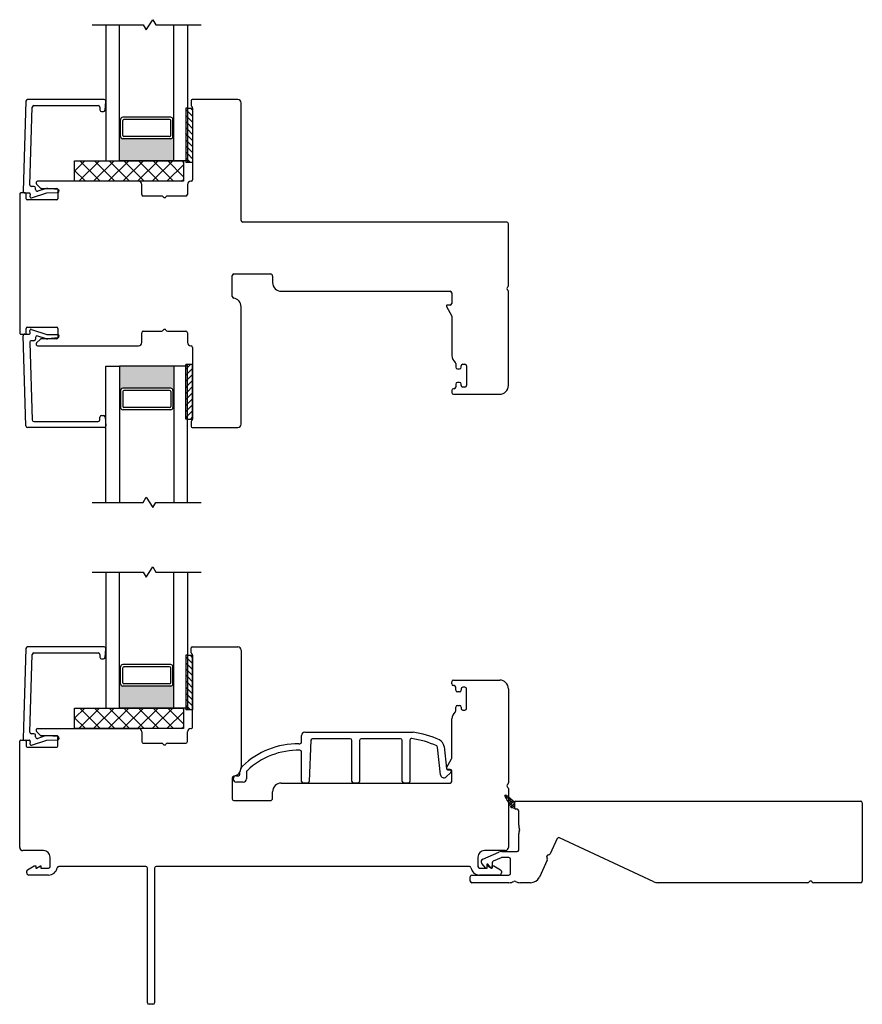
# Model space of a CAD drawing. Units: inches. Extents: x 428 to 580, y 39 to 109.
# Drawn here: x 554 to 561, y 39 to 48 of the extents above; entities that cross this region are included whole.
import ezdxf

# ---------------------------------------------------------------- set-up
doc = ezdxf.new("R2010")
doc.units = ezdxf.units.IN
doc.header["$MEASUREMENT"] = 0

msp = doc.modelspace()

# ---------------------------------------------------------------- hatches: boundary and pattern name
h = msp.add_hatch(color=1)
h.dxf.hatch_style = 1
h.paths.add_polyline_path([(554.4854, 46.8536), (554.4952, 46.8536, 0.414214), (554.5149, 46.8339), (554.9558, 46.8339, 0.414214), (554.9755, 46.8536), (554.9854, 46.8536), (554.9854, 46.631), (554.4854, 46.631)])
h = msp.add_hatch(color=1)
h.dxf.hatch_style = 1
h.paths.add_polyline_path([(554.4854, 44.5235), (554.4952, 44.5235, -0.414214), (554.5149, 44.5431), (554.9558, 44.5431, -0.414214), (554.9755, 44.5235), (554.9854, 44.5235), (554.9854, 44.746), (554.4854, 44.746)])
h = msp.add_hatch(color=1)
h.dxf.hatch_style = 1
h.paths.add_polyline_path([(554.4854, 41.8289), (554.4952, 41.8289, 0.414214), (554.5149, 41.8093), (554.9558, 41.8093, 0.414214), (554.9755, 41.8289), (554.9854, 41.8289), (554.9854, 41.6064), (554.4854, 41.6064)])

# ---------------------------------------------------------------- linework, layer by layer
for p, q in [((554.7291, 47.8347), (554.7916, 47.9273)), ((554.7916, 47.9273), (554.8183, 47.881)), ((554.2354, 47.881), (554.7024, 47.881)), ((554.3604, 47.881), (554.3604, 46.631)), ((554.4854, 46.631), (554.4854, 47.881)), ((554.7024, 47.881), (554.7291, 47.8347)), ((554.8183, 47.881), (555.2354, 47.881)), ((554.9854, 46.631), (554.9854, 47.881)), ((555.1104, 47.881), (555.1104, 46.631)), ((555.1104, 47.1165), (555.1104, 46.6165)), ((555.1104, 47.1165), (555.1572, 47.1165)), ((555.1572, 47.1165), (555.1572, 46.6165)), ((554.4952, 47.0113), (554.4854, 47.0113)), ((554.4952, 46.8538), (554.4952, 47.0113)), ((554.9558, 47.031), (554.5149, 47.031)), ((554.946, 47.0113), (554.5247, 47.0113)), ((554.9755, 47.0113), (554.9854, 47.0113)), ((554.9755, 46.8538), (554.9755, 47.0113)), ((554.5149, 46.8634), (554.5149, 47.0015)), ((554.9558, 46.8634), (554.9558, 47.0015)), ((554.4952, 46.8536), (554.4854, 46.8536)), ((554.9558, 46.8339), (554.5149, 46.8339)), ((554.946, 46.8536), (554.5247, 46.8536)), ((554.9755, 46.8536), (554.9854, 46.8536)), ((554.0729, 46.4435), (554.0729, 46.631)), ((554.0729, 46.631), (555.0729, 46.631)), ((554.0729, 46.5379), (554.166, 46.631)), ((554.1132, 46.4435), (554.3007, 46.631)), ((554.3071, 46.4435), (554.1196, 46.631)), ((554.2479, 46.4435), (554.4354, 46.631)), ((554.4418, 46.4435), (554.2543, 46.631)), ((554.3604, 46.631), (554.4854, 46.631)), ((554.3826, 46.4435), (554.5701, 46.631)), ((554.5765, 46.4435), (554.389, 46.631)), ((554.9854, 46.631), (554.4854, 46.631)), ((554.5173, 46.4435), (554.7048, 46.631)), ((554.7112, 46.4435), (554.5237, 46.631)), ((554.652, 46.4435), (554.8395, 46.631)), ((554.8459, 46.4435), (554.6584, 46.631)), ((554.7867, 46.4435), (554.9742, 46.631)), ((554.9806, 46.4435), (554.7931, 46.631)), ((554.9214, 46.4435), (555.0729, 46.595)), ((555.0729, 46.486), (554.9278, 46.631)), ((555.1104, 46.631), (554.9854, 46.631)), ((555.0729, 46.6207), (555.0626, 46.631)), ((555.0729, 46.631), (555.0729, 46.4435)), ((555.1572, 46.6165), (555.1104, 46.6165)), ((554.1724, 46.4435), (554.0729, 46.5431)), ((555.0729, 46.4435), (554.0729, 46.4435)), ((555.0561, 46.4435), (555.0729, 46.4603)), ((555.1104, 44.2606), (555.1104, 44.7606)), ((555.1572, 44.7606), (555.1104, 44.7606)), ((555.1572, 44.2606), (555.1572, 44.7606)), ((554.3604, 43.496), (554.3604, 44.746)), ((554.3604, 44.746), (554.4854, 44.746)), ((554.4854, 44.746), (554.4854, 43.496)), ((554.9854, 44.746), (554.4854, 44.746)), ((555.1104, 44.746), (554.9854, 44.746)), ((554.9854, 44.746), (554.9854, 43.496)), ((555.1104, 43.496), (555.1104, 44.746)), ((554.4952, 44.5235), (554.4854, 44.5235)), ((554.4952, 44.5232), (554.4952, 44.3657)), ((554.9558, 44.5431), (554.5149, 44.5431)), ((554.5149, 44.5136), (554.5149, 44.3755)), ((554.946, 44.5235), (554.5247, 44.5235)), ((554.9558, 44.5136), (554.9558, 44.3755)), ((554.9755, 44.5235), (554.9854, 44.5235)), ((554.9755, 44.5232), (554.9755, 44.3657)), ((554.4952, 44.3657), (554.4854, 44.3657)), ((554.9558, 44.346), (554.5149, 44.346)), ((554.946, 44.3657), (554.5247, 44.3657)), ((554.9755, 44.3657), (554.9854, 44.3657)), ((555.1104, 44.2606), (555.1572, 44.2606)), ((554.2354, 43.496), (554.7024, 43.496)), ((554.7024, 43.496), (554.7291, 43.5423)), ((554.7291, 43.5423), (554.7916, 43.4497)), ((554.7916, 43.4497), (554.8183, 43.496)), ((554.8183, 43.496), (555.2354, 43.496)), ((554.2354, 42.8564), (554.7024, 42.8564)), ((554.3604, 42.8564), (554.3604, 41.6064)), ((554.4854, 41.6064), (554.4854, 42.8564)), ((554.7024, 42.8564), (554.7291, 42.8101)), ((554.7291, 42.8101), (554.7916, 42.9027)), ((554.7916, 42.9027), (554.8183, 42.8564)), ((554.8183, 42.8564), (555.2354, 42.8564)), ((554.9854, 41.6064), (554.9854, 42.8564)), ((555.1104, 42.8564), (555.1104, 41.6064)), ((555.1104, 42.0918), (555.1104, 41.5918)), ((555.1104, 42.0918), (555.1572, 42.0918)), ((555.1572, 42.0918), (555.1572, 41.5918)), ((554.4952, 41.9867), (554.4854, 41.9867)), ((554.4952, 41.8292), (554.4952, 41.9867)), ((554.9558, 42.0064), (554.5149, 42.0064)), ((554.5149, 41.8388), (554.5149, 41.9769)), ((554.946, 41.9867), (554.5247, 41.9867)), ((554.9558, 41.8388), (554.9558, 41.9769)), ((554.9755, 41.9867), (554.9854, 41.9867)), ((554.9755, 41.8292), (554.9755, 41.9867)), ((554.4952, 41.8289), (554.4854, 41.8289)), ((554.9558, 41.8093), (554.5149, 41.8093)), ((554.946, 41.8289), (554.5247, 41.8289)), ((554.9755, 41.8289), (554.9854, 41.8289)), ((554.0729, 41.4189), (554.0729, 41.6064)), ((554.0729, 41.6064), (555.0729, 41.6064)), ((554.0729, 41.5133), (554.166, 41.6064)), ((554.1132, 41.4189), (554.3007, 41.6064)), ((554.3071, 41.4189), (554.1196, 41.6064)), ((554.2479, 41.4189), (554.4354, 41.6064)), ((554.4418, 41.4189), (554.2543, 41.6064)), ((554.3604, 41.6064), (554.4854, 41.6064)), ((554.3826, 41.4189), (554.5701, 41.6064)), ((554.5765, 41.4189), (554.389, 41.6064)), ((554.9854, 41.6064), (554.4854, 41.6064)), ((554.5173, 41.4189), (554.7048, 41.6064)), ((554.7112, 41.4189), (554.5237, 41.6064)), ((554.652, 41.4189), (554.8395, 41.6064)), ((554.8459, 41.4189), (554.6584, 41.6064)), ((554.7867, 41.4189), (554.9742, 41.6064)), ((554.9806, 41.4189), (554.7931, 41.6064)), ((555.0729, 41.4614), (554.9278, 41.6064)), ((555.1104, 41.6064), (554.9854, 41.6064)), ((555.0729, 41.5961), (555.0626, 41.6064)), ((555.0729, 41.6064), (555.0729, 41.4189)), ((555.1572, 41.5918), (555.1104, 41.5918)), ((554.1724, 41.4189), (554.0729, 41.5184)), ((554.9214, 41.4189), (555.0729, 41.5704)), ((555.0729, 41.4189), (554.0729, 41.4189)), ((555.0561, 41.4189), (555.0729, 41.4357))]:
    msp.add_line(p, q)
at = {"color": 4, "lineweight": 30}
for p, q in [((554.3458, 47.1935), (553.6402, 47.1935)), ((555.5722, 47.1935), (555.154, 47.1935)), ((553.6253, 47.179), (553.6001, 46.3524)), ((553.6619, 46.4121), (553.6836, 47.124)), ((553.6986, 47.1385), (554.2908, 47.1385)), ((554.3058, 47.1235), (554.3058, 47.0985)), ((554.3537, 47.0972), (554.3607, 47.1772)), ((555.144, 47.1835), (555.144, 47.1385)), ((555.1572, 47.1165), (555.1572, 46.4585)), ((555.6022, 46.0838), (555.6022, 47.1635)), ((554.3208, 47.0835), (554.3388, 47.0835)), ((553.7, 46.3966), (553.6769, 46.3966)), ((553.715, 46.3682), (553.715, 46.3816)), ((553.723, 46.4179), (553.7595, 46.3814)), ((554.6592, 46.4435), (553.7336, 46.4435)), ((553.8018, 46.3757), (553.7346, 46.3539)), ((553.7666, 46.3785), (553.9087, 46.3785)), ((553.9182, 46.3696), (553.826, 46.3784)), ((554.6892, 46.3235), (554.6892, 46.4135)), ((555.1092, 46.4135), (555.1092, 46.3235)), ((555.1422, 46.4435), (555.1392, 46.4435)), ((553.5687, 46.3269), (553.5687, 45.0501)), ((553.6187, 46.3369), (553.5787, 46.3369)), ((553.6151, 46.3369), (553.6547, 46.3369)), ((553.6287, 46.2835), (553.6287, 46.3269)), ((553.6647, 46.3261), (553.6627, 46.3031)), ((553.6757, 46.2927), (553.8169, 46.3386)), ((553.8169, 46.3386), (553.915, 46.3399)), ((553.9187, 46.3685), (553.9187, 46.2835)), ((554.8732, 46.3085), (554.7042, 46.3085)), ((555.0942, 46.3085), (554.9251, 46.3085)), ((553.9087, 46.2735), (553.6387, 46.2735)), ((558.0422, 46.0688), (555.6172, 46.0688)), ((558.0572, 45.4848), (558.0572, 46.0538)), ((555.5214, 45.3858), (555.5214, 45.5788)), ((555.5364, 45.5938), (555.8714, 45.5938)), ((555.8914, 45.5738), (555.8914, 45.5138)), ((555.9714, 45.4338), (557.5222, 45.4338)), ((557.5372, 45.4188), (557.5372, 45.3228)), ((558.0572, 44.5688), (558.0572, 45.4328)), ((555.6022, 44.2135), (555.6022, 45.2919)), ((557.4885, 45.2928), (557.5352, 45.212)), ((557.5222, 45.3078), (557.4972, 45.3078)), ((557.5372, 45.2045), (557.5372, 44.8438)), ((553.5787, 45.0401), (553.6187, 45.0401)), ((553.6253, 44.1981), (553.6001, 45.0246)), ((553.6151, 45.0401), (553.6547, 45.0401)), ((553.6287, 45.0501), (553.6287, 45.0935)), ((553.6387, 45.1035), (553.9087, 45.1035)), ((553.6647, 45.051), (553.6627, 45.074)), ((553.6757, 45.0843), (553.8169, 45.0385)), ((553.8018, 45.0013), (553.7346, 45.0231)), ((553.8169, 45.0385), (553.915, 45.0371)), ((553.9187, 45.0935), (553.9187, 45.0085)), ((554.6892, 44.9635), (554.6892, 45.0535)), ((554.7042, 45.0685), (554.8732, 45.0685)), ((554.9251, 45.0685), (555.0942, 45.0685)), ((555.1092, 45.0535), (555.1092, 44.9635)), ((553.6619, 44.965), (553.6836, 44.2531)), ((553.7, 44.9804), (553.6769, 44.9804)), ((553.715, 45.0089), (553.715, 44.9954)), ((553.7595, 44.9956), (553.723, 44.9591)), ((553.7336, 44.9335), (554.6592, 44.9335)), ((553.9087, 44.9985), (553.7666, 44.9985)), ((553.9182, 45.0075), (553.826, 44.9987)), ((555.1392, 44.9335), (555.1422, 44.9335)), ((555.1572, 44.9185), (555.1572, 44.2606)), ((557.5732, 44.7693), (557.5732, 44.7363)), ((557.6232, 44.7363), (557.6232, 44.7488)), ((557.6382, 44.7638), (557.6582, 44.7638)), ((557.6732, 44.7488), (557.6732, 44.5688)), ((557.5882, 44.7213), (557.6082, 44.7213)), ((557.5732, 44.5813), (557.5732, 44.5538)), ((557.6082, 44.5963), (557.5882, 44.5963)), ((557.6232, 44.5688), (557.6232, 44.5813)), ((557.5372, 44.5238), (557.5372, 44.5038)), ((557.5582, 44.5388), (557.5522, 44.5388)), ((557.5522, 44.4888), (557.9722, 44.4888)), ((557.6582, 44.5538), (557.6382, 44.5538)), ((557.9722, 44.4888), (557.9772, 44.4888)), ((553.6986, 44.2385), (554.2908, 44.2385)), ((554.3058, 44.2535), (554.3058, 44.2785)), ((554.3208, 44.2935), (554.3388, 44.2935)), ((554.3537, 44.2798), (554.3607, 44.1998)), ((555.144, 44.2385), (555.144, 44.1935)), ((554.3458, 44.1835), (553.6402, 44.1835)), ((555.154, 44.1835), (555.5722, 44.1835)), ((553.6253, 42.1543), (553.6001, 41.3278)), ((554.3458, 42.1689), (553.6402, 42.1689)), ((554.3537, 42.0726), (554.3607, 42.1526)), ((555.144, 42.1139), (555.144, 42.1589)), ((555.154, 42.1689), (555.5722, 42.1689)), ((555.6022, 42.1389), (555.6022, 41.0605)), ((553.6619, 41.3874), (553.6836, 42.0993)), ((553.6986, 42.1139), (554.2908, 42.1139)), ((554.3058, 42.0989), (554.3058, 42.0739)), ((554.3208, 42.0589), (554.3388, 42.0589)), ((555.1572, 41.4338), (555.1572, 42.0918)), ((557.5522, 41.8636), (557.9722, 41.8636)), ((557.9722, 41.8636), (557.9772, 41.8636)), ((557.5372, 41.8286), (557.5372, 41.8486)), ((557.5582, 41.8136), (557.5522, 41.8136)), ((557.5732, 41.7711), (557.5732, 41.7986)), ((557.6232, 41.7836), (557.6232, 41.7711)), ((557.6582, 41.7986), (557.6382, 41.7986)), ((557.6732, 41.6036), (557.6732, 41.7836)), ((558.0572, 41.7836), (558.0572, 40.9196)), ((557.6082, 41.7561), (557.5882, 41.7561)), ((557.5732, 41.5831), (557.5732, 41.6161)), ((557.5882, 41.6311), (557.6082, 41.6311)), ((557.6232, 41.6161), (557.6232, 41.6036)), ((557.6382, 41.5886), (557.6582, 41.5886)), ((557.5372, 41.1479), (557.5372, 41.5086)), ((553.7336, 41.4189), (554.6592, 41.4189)), ((553.5787, 41.3123), (553.6187, 41.3123)), ((553.6151, 41.3123), (553.6547, 41.3123)), ((553.6757, 41.2681), (553.8169, 41.3139)), ((553.7, 41.372), (553.6769, 41.372)), ((553.715, 41.3435), (553.715, 41.357)), ((553.7595, 41.3568), (553.723, 41.3933)), ((553.8018, 41.3511), (553.7346, 41.3293)), ((553.9087, 41.3539), (553.7666, 41.3539)), ((553.8169, 41.3139), (553.915, 41.3153)), ((553.9182, 41.3449), (553.826, 41.3537)), ((553.9187, 41.2589), (553.9187, 41.3439)), ((554.6892, 41.3889), (554.6892, 41.2989)), ((555.1092, 41.2989), (555.1092, 41.3889)), ((553.5687, 40.3286), (553.5687, 41.3023)), ((553.6287, 41.3023), (553.6287, 41.2589)), ((553.6387, 41.2489), (553.9087, 41.2489)), ((553.6647, 41.3014), (553.6627, 41.2784)), ((554.7042, 41.2839), (554.8732, 41.2839)), ((554.9251, 41.2839), (555.0942, 41.2839)), ((557.4885, 41.0596), (557.5352, 41.1404)), ((557.5222, 41.0446), (557.4972, 41.0446)), ((555.5214, 40.9666), (555.5214, 40.7736)), ((557.5372, 40.9336), (557.5372, 41.0296)), ((555.9714, 40.9186), (557.5222, 40.9186)), ((558.0572, 40.8676), (558.0572, 40.3286)), ((555.8914, 40.7786), (555.8914, 40.8386)), ((555.5364, 40.7586), (555.8714, 40.7586)), ((558.1145, 40.6888), (558.1145, 40.7438)), ((558.1245, 40.7538), (561.2922, 40.7538)), ((561.3072, 40.7388), (561.3072, 40.0188)), ((558.137, 40.6788), (558.1245, 40.6788)), ((558.152, 40.5312), (558.152, 40.6638)), ((558.152, 40.3042), (558.152, 40.4512)), ((558.5063, 40.4096), (558.441, 40.2693)), ((559.3939, 40.0122), (558.5263, 40.4168)), ((553.7886, 40.2986), (553.5987, 40.2986)), ((553.8486, 40.1538), (553.8486, 40.2386)), ((557.7773, 40.2386), (557.7773, 40.1538)), ((557.8222, 40.2206), (557.9687, 40.2835)), ((558.0272, 40.2986), (557.8373, 40.2986)), ((557.9904, 40.233), (557.9167, 40.2014)), ((557.9963, 40.2892), (558.137, 40.2892)), ((558.062, 40.2342), (557.9963, 40.2342)), ((553.6411, 40.1227), (553.703, 40.1585)), ((553.703, 40.1585), (553.7183, 40.1585)), ((553.7183, 40.1585), (553.7183, 40.1388)), ((553.7183, 40.1388), (553.7242, 40.1388)), ((553.7242, 40.1388), (553.7583, 40.1585)), ((553.7583, 40.1585), (553.7635, 40.1585)), ((553.7635, 40.1585), (553.7635, 40.1388)), ((553.7635, 40.1388), (553.8336, 40.1388)), ((554.7272, 40.1538), (553.9274, 40.1538)), ((554.7422, 38.9025), (554.7422, 40.1388)), ((554.8072, 40.1388), (554.8072, 38.9025)), ((557.6985, 40.1538), (554.8222, 40.1538)), ((557.7923, 40.1388), (557.8623, 40.1388)), ((557.85, 40.1375), (557.8129, 40.1816)), ((557.8588, 40.17), (557.8588, 40.1407)), ((557.8623, 40.1388), (557.8623, 40.1585)), ((557.8623, 40.1585), (557.8676, 40.1585)), ((557.8649, 40.175), (557.8638, 40.175)), ((557.8676, 40.1585), (557.9017, 40.1388)), ((557.8988, 40.1375), (557.8688, 40.1733)), ((557.9017, 40.1388), (557.9076, 40.1388)), ((557.9076, 40.1876), (557.9076, 40.1407)), ((557.9076, 40.1388), (557.9076, 40.1585)), ((557.9076, 40.1585), (557.9229, 40.1585)), ((557.9229, 40.1585), (557.9847, 40.1227)), ((558.077, 40.0888), (558.077, 40.2192)), ((558.4142, 40.212), (558.3414, 40.0558)), ((553.6336, 40.0935), (553.6336, 40.1097)), ((553.8336, 40.0738), (553.6533, 40.0738)), ((557.7072, 40.0188), (557.7072, 40.0588)), ((557.7222, 40.0738), (558.062, 40.0738)), ((557.9726, 40.0738), (557.7923, 40.0738)), ((557.9922, 40.1097), (557.9922, 40.0935)), ((558.062, 40.0038), (557.7222, 40.0038)), ((558.2598, 40.0038), (558.167, 40.0038)), ((560.8062, 40.0038), (559.4319, 40.0038)), ((561.2922, 40.0038), (560.8581, 40.0038)), ((554.7922, 38.8875), (554.7572, 38.8875))]:
    msp.add_line(p, q, dxfattribs=at)
at = {"color": 7}
for p, q in [((555.1104, 47.1165), (555.0946, 47.1165)), ((555.0946, 47.1165), (555.0946, 46.6165)), ((555.1104, 46.6165), (555.0946, 46.6165)), ((555.1104, 44.7606), (555.0946, 44.7606)), ((555.0946, 44.2606), (555.0946, 44.7606)), ((555.1104, 44.2606), (555.0946, 44.2606)), ((555.1104, 42.0918), (555.0946, 42.0918)), ((555.0946, 42.0918), (555.0946, 41.5918)), ((555.1104, 41.5918), (555.0946, 41.5918))]:
    msp.add_line(p, q, dxfattribs=at)
at = {"color": 0}
for p, q in [((555.1104, 47.0879), (555.0946, 47.1036)), ((555.1572, 47.0967), (555.1375, 47.1165)), ((555.1104, 47.0322), (555.0946, 47.048)), ((555.1572, 47.041), (555.1104, 47.0879)), ((555.1572, 46.9854), (555.1104, 47.0322)), ((555.1104, 46.9765), (555.0946, 46.9923)), ((555.1104, 46.9209), (555.0946, 46.9366)), ((555.1572, 46.9297), (555.1104, 46.9765)), ((555.1572, 46.874), (555.1104, 46.9209)), ((555.1104, 46.8652), (555.0946, 46.8809)), ((555.1572, 46.8183), (555.1104, 46.8652)), ((555.1104, 46.8095), (555.0946, 46.8252)), ((555.1104, 46.7538), (555.0946, 46.7696)), ((555.1572, 46.7627), (555.1104, 46.8095)), ((555.1572, 46.707), (555.1104, 46.7538)), ((555.1104, 46.6981), (555.0946, 46.7139)), ((555.1104, 46.6425), (555.0946, 46.6582)), ((555.1572, 46.6513), (555.1104, 46.6981)), ((555.1364, 46.6165), (555.1104, 46.6425)), ((555.1364, 44.7606), (555.1104, 44.7346)), ((555.1104, 44.7346), (555.0946, 44.7188)), ((555.1104, 44.6789), (555.0946, 44.6631)), ((555.1572, 44.7257), (555.1104, 44.6789)), ((555.1572, 44.6701), (555.1104, 44.6232)), ((555.1104, 44.6232), (555.0946, 44.6075)), ((555.1104, 44.5675), (555.0946, 44.5518)), ((555.1572, 44.6144), (555.1104, 44.5675)), ((555.1104, 44.5118), (555.0946, 44.4961)), ((555.1572, 44.5587), (555.1104, 44.5118)), ((555.1572, 44.503), (555.1104, 44.4562)), ((555.1104, 44.4562), (555.0946, 44.4404)), ((555.1104, 44.4005), (555.0946, 44.3847)), ((555.1572, 44.4473), (555.1104, 44.4005)), ((555.1572, 44.3917), (555.1104, 44.3448)), ((555.1104, 44.3448), (555.0946, 44.3291)), ((555.1572, 44.336), (555.1104, 44.2891)), ((555.1104, 44.2891), (555.0946, 44.2734)), ((555.1572, 44.2803), (555.1375, 44.2606)), ((555.1104, 42.0633), (555.0946, 42.079)), ((555.1572, 42.0164), (555.1104, 42.0633)), ((555.1572, 42.0721), (555.1375, 42.0918)), ((555.1104, 42.0076), (555.0946, 42.0233)), ((555.1104, 41.9519), (555.0946, 41.9677)), ((555.1572, 41.9607), (555.1104, 42.0076)), ((555.1572, 41.9051), (555.1104, 41.9519)), ((555.1104, 41.8962), (555.0946, 41.912)), ((555.1104, 41.8406), (555.0946, 41.8563)), ((555.1572, 41.8494), (555.1104, 41.8962)), ((555.1104, 41.7849), (555.0946, 41.8006)), ((555.1572, 41.7937), (555.1104, 41.8406)), ((555.1572, 41.738), (555.1104, 41.7849)), ((555.1104, 41.7292), (555.0946, 41.7449)), ((555.1104, 41.6735), (555.0946, 41.6893)), ((555.1572, 41.6823), (555.1104, 41.7292)), ((555.1572, 41.6267), (555.1104, 41.6735)), ((555.1104, 41.6178), (555.0946, 41.6336)), ((555.1364, 41.5918), (555.1104, 41.6178))]:
    msp.add_line(p, q, dxfattribs=at)
at = {"color": 3, "lineweight": -3}
for p, q in [((556.1575, 41.2947), (556.1575, 41.3559)), ((556.1875, 41.3859), (557.1817, 41.3859)), ((556.6048, 41.3259), (556.2583, 41.3259)), ((557.067, 41.3259), (556.7048, 41.3259)), ((557.152, 41.3122), (557.152, 40.9336)), ((556.1329, 41.2797), (556.1425, 41.2797)), ((556.2433, 41.3115), (556.2275, 40.9336)), ((556.6198, 40.9336), (556.6198, 41.3109)), ((556.6898, 41.3109), (556.6898, 40.9336)), ((557.082, 40.9336), (557.082, 41.3109)), ((557.4344, 40.9934), (557.4069, 41.2481)), ((557.4665, 41.2545), (557.4884, 41.0523)), ((556.1575, 40.9336), (556.1575, 41.2045)), ((557.5049, 41.039), (557.5191, 41.0405)), ((555.5602, 40.9864), (555.5769, 40.9864)), ((555.5919, 41.0014), (555.5919, 41.0207)), ((555.6519, 41.0207), (555.6519, 40.9564)), ((557.5255, 41.0132), (557.4848, 40.9748)), ((557.5302, 41.0306), (557.5302, 41.0241)), ((555.6219, 40.9264), (555.5602, 40.9264)), ((556.2125, 40.9186), (556.1725, 40.9186)), ((556.6748, 40.9186), (556.6348, 40.9186)), ((557.137, 40.9186), (557.097, 40.9186))]:
    msp.add_line(p, q, dxfattribs=at)
at = {"lineweight": 15}
for p, q in [((558.0223, 40.8), (558.0329, 40.8107)), ((558.0464, 40.7799), (558.0227, 40.8037)), ((558.0235, 40.796), (558.0759, 40.704)), ((558.0296, 40.7853), (558.0462, 40.8018)), ((558.0376, 40.7712), (558.0581, 40.7917)), ((558.1145, 40.7438), (558.0385, 40.8083)), ((558.0456, 40.7571), (558.0701, 40.7815)), ((558.0795, 40.7689), (558.0519, 40.7965)), ((558.0537, 40.743), (558.082, 40.7714)), ((558.0574, 40.7468), (558.0437, 40.7606)), ((558.0617, 40.7289), (558.094, 40.7612)), ((558.0906, 40.7358), (558.063, 40.7634)), ((558.0697, 40.7148), (558.1059, 40.7511)), ((558.1016, 40.7026), (558.074, 40.7302)), ((558.0779, 40.7009), (558.1145, 40.7376)), ((558.0915, 40.6907), (558.0851, 40.6971)), ((558.0902, 40.6912), (558.1145, 40.7155)), ((558.1145, 40.7339), (558.0961, 40.7523)), ((558.102, 40.6888), (558.1145, 40.6888)), ((558.1145, 40.7118), (558.1072, 40.7192)), ((558.1099, 40.6888), (558.1145, 40.6934)), ((558.1145, 40.6888), (558.1145, 40.7438))]:
    msp.add_line(p, q, dxfattribs=at)
at = {"color": 4, "lineweight": 30}
for centre, radius, start, end in [((553.6402, 47.1785), 0.015, 90, 178.25672), ((554.3458, 47.1785), 0.015, 355, 90), ((555.154, 47.1835), 0.01, 90, 180), ((555.5722, 47.1635), 0.03, 0, 90), ((553.6986, 47.1235), 0.015, 90, 178.25672), ((554.2908, 47.1235), 0.015, 360, 90), ((554.3208, 47.0985), 0.015, 180, 270), ((554.3388, 47.0985), 0.015, 270, 355), ((555.154, 47.1385), 0.01, 180, 241.86054), ((555.1422, 47.1165), 0.015, 360, 61.86054), ((553.6769, 46.4116), 0.015, 178.25672, 270), ((553.7, 46.3816), 0.015, 360, 90), ((553.7336, 46.4285), 0.015, 90, 225), ((553.7666, 46.3885), 0.01, 225, 269.99911), ((553.8203, 46.3186), 0.06, 84.5626, 108), ((553.9087, 46.3685), 0.01, 360, 89.99911), ((554.6592, 46.4135), 0.03, 360, 90), ((555.1392, 46.4135), 0.03, 90, 180), ((555.1422, 46.4585), 0.015, 270, 360), ((553.5787, 46.3269), 0.01, 89.99981, 180), ((553.6151, 46.3519), 0.015, 178.25672, 270), ((553.6187, 46.3269), 0.01, 0, 89.99981), ((553.6387, 46.2835), 0.01, 180, 270), ((553.6547, 46.3269), 0.01, 355, 90), ((553.6726, 46.3022), 0.01, 175, 288), ((553.73, 46.3682), 0.015, 180, 288), ((553.9087, 46.2835), 0.01, 270, 360), ((553.915, 46.3549), 0.015, 270, 77.66298), ((554.7042, 46.3235), 0.015, 180, 270), ((554.8732, 46.2935), 0.015, 30, 90), ((554.8992, 46.3085), 0.015, 210, 330), ((554.9251, 46.2935), 0.015, 90, 150), ((555.0942, 46.3235), 0.015, 270, 0), ((555.6172, 46.0838), 0.015, 180, 270), ((558.0422, 46.0538), 0.015, 0, 90), ((555.5364, 45.5788), 0.015, 90, 180), ((555.8714, 45.5738), 0.02, 360, 90), ((555.9714, 45.5138), 0.08, 180, 270), ((558.0572, 45.4588), 0.015, 120, 240), ((558.0422, 45.4848), 0.015, 300, 360), ((555.5364, 45.3858), 0.015, 180, 261.42495), ((557.5222, 45.4188), 0.015, 360, 90), ((558.0422, 45.4328), 0.015, 0, 60), ((555.5222, 45.2919), 0.08, 360, 81.42495), ((557.4972, 45.2978), 0.01, 90, 210), ((557.5222, 45.3228), 0.015, 270, 0), ((557.5222, 45.2045), 0.015, 360, 30), ((553.5787, 45.0501), 0.01, 180, 270.00019), ((553.6151, 45.0251), 0.015, 90, 181.74328), ((553.6187, 45.0501), 0.01, 270.00019, 0), ((553.6387, 45.0935), 0.01, 90, 180), ((553.6547, 45.0501), 0.01, 270, 5), ((553.6726, 45.0748), 0.01, 72, 185), ((553.73, 45.0089), 0.015, 72, 180), ((553.9087, 45.0935), 0.01, 360, 90), ((553.915, 45.0221), 0.015, 282.33702, 90), ((554.7042, 45.0535), 0.015, 90, 180), ((554.8732, 45.0835), 0.015, 270, 330), ((554.8992, 45.0685), 0.015, 30, 150), ((554.9251, 45.0835), 0.015, 210, 270), ((555.0942, 45.0535), 0.015, 360, 90), ((553.6769, 44.9654), 0.015, 90, 181.74328), ((553.7, 44.9954), 0.015, 270, 0), ((553.7336, 44.9485), 0.015, 135, 270), ((553.7666, 44.9885), 0.01, 90.00089, 135), ((553.8203, 45.0584), 0.06, 252, 275.4374), ((553.9087, 45.0085), 0.01, 270.00089, 0), ((554.6592, 44.9635), 0.03, 270, 0), ((555.1392, 44.9635), 0.03, 180, 270), ((555.1422, 44.9185), 0.015, 0, 90), ((557.6172, 44.8438), 0.08, 180, 231.60329), ((557.5582, 44.7693), 0.015, 360, 51.60329), ((557.6382, 44.7488), 0.015, 90, 180), ((557.6582, 44.7488), 0.015, 360, 90), ((557.5882, 44.7363), 0.015, 180, 270), ((557.6082, 44.7363), 0.015, 270, 0), ((557.5882, 44.5813), 0.015, 90, 180), ((557.6082, 44.5813), 0.015, 0, 90), ((557.6382, 44.5688), 0.015, 180, 270), ((557.6582, 44.5688), 0.015, 270, 360), ((557.9772, 44.5688), 0.08, 270, 0), ((557.5522, 44.5238), 0.015, 90, 180), ((557.5522, 44.5038), 0.015, 180, 270), ((557.5582, 44.5538), 0.015, 270, 0), ((553.6986, 44.2535), 0.015, 181.74328, 270), ((554.2908, 44.2535), 0.015, 270, 0), ((554.3208, 44.2785), 0.015, 90, 180), ((554.3388, 44.2785), 0.015, 5, 90), ((555.154, 44.2385), 0.01, 118.13946, 180), ((555.1422, 44.2606), 0.015, 298.13946, 0), ((555.5722, 44.2135), 0.03, 270, 360), ((553.6402, 44.1985), 0.015, 181.74328, 270), ((554.3458, 44.1985), 0.015, 270, 5), ((555.154, 44.1935), 0.01, 180, 270), ((553.6402, 42.1539), 0.015, 90, 178.25672), ((554.3458, 42.1539), 0.015, 355, 90), ((555.154, 42.1589), 0.01, 90, 180), ((555.5722, 42.1389), 0.03, 0, 90), ((553.6986, 42.0989), 0.015, 90, 178.25672), ((554.2908, 42.0989), 0.015, 360, 90), ((554.3208, 42.0739), 0.015, 180, 270), ((554.3388, 42.0739), 0.015, 270, 355), ((555.154, 42.1139), 0.01, 180, 241.86054), ((555.1422, 42.0918), 0.015, 360, 61.86054), ((557.5522, 41.8486), 0.015, 90, 180), ((557.9772, 41.7836), 0.08, 360, 90), ((557.5522, 41.8286), 0.015, 180, 270), ((557.5582, 41.7986), 0.015, 360, 90), ((557.5882, 41.7711), 0.015, 180, 270), ((557.6082, 41.7711), 0.015, 270, 360), ((557.6382, 41.7836), 0.015, 90, 180), ((557.6582, 41.7836), 0.015, 360, 90), ((557.5582, 41.5831), 0.015, 308.39671, 0), ((557.5882, 41.6161), 0.015, 90, 180), ((557.6082, 41.6161), 0.015, 0, 90), ((557.6382, 41.6036), 0.015, 180, 270), ((557.6582, 41.6036), 0.015, 270, 0), ((557.6172, 41.5086), 0.08, 128.39671, 180), ((553.7336, 41.4039), 0.015, 90, 225), ((554.6592, 41.3889), 0.03, 0, 90), ((555.1392, 41.3889), 0.03, 86.12612, 180), ((555.1422, 41.4338), 0.015, 266.12612, 360), ((553.5787, 41.3023), 0.01, 89.99981, 180), ((553.6151, 41.3273), 0.015, 178.25672, 270), ((553.6187, 41.3023), 0.01, 360, 89.99981), ((553.6547, 41.3023), 0.01, 355, 90), ((553.6769, 41.387), 0.015, 178.25672, 270), ((553.7, 41.357), 0.015, 360, 90), ((553.73, 41.3435), 0.015, 180, 288), ((553.7666, 41.3639), 0.01, 225, 269.99911), ((553.8203, 41.294), 0.06, 84.5626, 108), ((553.9087, 41.3439), 0.01, 360, 89.99911), ((553.915, 41.3303), 0.015, 270, 77.66298), ((553.6387, 41.2589), 0.01, 180, 270), ((553.6726, 41.2776), 0.01, 175, 288), ((553.9087, 41.2589), 0.01, 270, 360), ((554.7042, 41.2989), 0.015, 180, 270), ((554.8732, 41.2689), 0.015, 30, 90), ((554.8992, 41.2839), 0.015, 210, 330), ((554.9251, 41.2689), 0.015, 90, 150), ((555.0942, 41.2989), 0.015, 270, 360), ((557.5222, 41.1479), 0.015, 330, 360), ((555.5222, 41.0605), 0.08, 278.57505, 360), ((557.4972, 41.0546), 0.01, 150, 270), ((557.5222, 41.0296), 0.015, 0, 90), ((555.5364, 40.9666), 0.015, 98.57505, 180), ((555.9714, 40.8386), 0.08, 90, 180), ((557.5222, 40.9336), 0.015, 270, 0), ((558.0572, 40.8936), 0.015, 120, 240), ((558.0422, 40.9196), 0.015, 300, 360), ((558.0422, 40.8676), 0.015, 0, 60), ((555.5364, 40.7736), 0.015, 180, 270), ((555.8714, 40.7786), 0.02, 270, 0), ((558.1245, 40.7438), 0.01, 90, 180), ((558.1245, 40.6888), 0.01, 180, 270), ((561.2922, 40.7388), 0.015, 360, 90), ((558.137, 40.6638), 0.015, 0, 90), ((558.242, 40.5312), 0.09, 180, 202.3835), ((558.242, 40.4512), 0.09, 157.6165, 180), ((558.1449, 40.4912), 0.015, 337.6165, 22.3835), ((558.5199, 40.4032), 0.015, 65, 155), ((553.5987, 40.3286), 0.03, 180, 270), ((558.0272, 40.3286), 0.03, 270, 360), ((553.7886, 40.2386), 0.06, 360, 90), ((557.8373, 40.2386), 0.06, 90, 180), ((557.9963, 40.2192), 0.07, 90, 113.23642), ((557.9963, 40.2192), 0.015, 90, 113.23642), ((558.062, 40.2192), 0.015, 360, 90), ((558.137, 40.3042), 0.015, 270, 0), ((558.4276, 40.2407), 0.02, 90.37693, 219.62307), ((558.4006, 40.2184), 0.015, 335, 39.62307), ((558.4274, 40.2757), 0.015, 270.37693, 335), ((553.8336, 40.1538), 0.015, 270, 360), ((553.8336, 40.1538), 0.08, 270, 350.92176), ((553.9274, 40.1388), 0.015, 90, 170.92176), ((554.7272, 40.1388), 0.015, 0, 90), ((554.8222, 40.1388), 0.015, 90, 180), ((557.6985, 40.1388), 0.015, 9.07824, 90), ((557.7923, 40.1538), 0.08, 189.07824, 270), ((557.7923, 40.1538), 0.015, 180, 270), ((557.8321, 40.1977), 0.025, 113.23642, 220), ((557.8538, 40.1407), 0.005, 220, 0), ((557.8638, 40.17), 0.005, 90, 180), ((557.8649, 40.17), 0.005, 40, 90), ((557.9026, 40.1407), 0.005, 220, 0), ((557.9226, 40.1876), 0.015, 113.23642, 180), ((553.6486, 40.1097), 0.015, 119.99999, 180), ((553.6533, 40.0935), 0.0197, 180, 270), ((557.7222, 40.0588), 0.015, 90, 180), ((557.9726, 40.0935), 0.0197, 270, 0), ((557.9772, 40.1097), 0.015, 360, 60.00001), ((558.062, 40.0888), 0.015, 270, 0), ((558.2598, 40.0938), 0.09, 270, 335), ((557.7222, 40.0188), 0.015, 180, 270), ((558.062, 40.0888), 0.085, 270, 301.20557), ((558.1138, 40.0033), 0.015, 59.56492, 121.20557), ((558.167, 40.0938), 0.09, 239.56492, 270), ((559.4319, 40.0938), 0.09, 245, 270), ((560.8062, 40.0188), 0.015, 270, 330), ((560.8322, 40.0038), 0.015, 30, 150), ((560.8581, 40.0188), 0.015, 210, 270), ((561.2922, 40.0188), 0.015, 270, 0), ((554.7572, 38.9025), 0.015, 180, 270), ((554.7922, 38.9025), 0.015, 270, 0)]:
    msp.add_arc(centre, radius, start, end, dxfattribs=at)
for centre, radius, start, end in [((554.5149, 47.0113), 0.0197, 90, 180), ((554.5247, 47.0015), 0.00984, 90, 180), ((554.946, 47.0015), 0.00984, 0, 90), ((554.9558, 47.0113), 0.0197, 0, 90), ((554.5149, 46.8536), 0.0197, 180, 270), ((554.5247, 46.8634), 0.00984, 180, 270), ((554.946, 46.8634), 0.00984, 270, 0), ((554.9558, 46.8536), 0.0197, 270, 0), ((554.5149, 44.5235), 0.0197, 90, 180), ((554.5247, 44.5136), 0.00984, 90, 180), ((554.946, 44.5136), 0.00984, 0, 90), ((554.9558, 44.5235), 0.0197, 0, 90), ((554.5149, 44.3657), 0.0197, 180, 270), ((554.5247, 44.3755), 0.00984, 180, 270), ((554.946, 44.3755), 0.00984, 270, 0), ((554.9558, 44.3657), 0.0197, 270, 0), ((554.5149, 41.9867), 0.0197, 90, 180), ((554.5247, 41.9769), 0.00984, 90, 180), ((554.946, 41.9769), 0.00984, 0, 90), ((554.9558, 41.9867), 0.0197, 0, 90), ((554.5149, 41.8289), 0.0197, 180, 270), ((554.5247, 41.8388), 0.00984, 180, 270), ((554.946, 41.8388), 0.00984, 270, 0), ((554.9558, 41.8289), 0.0197, 270, 0)]:
    msp.add_arc(centre, radius, start, end)
at = {"color": 3, "lineweight": -3}
for centre, radius, start, end in [((556.1875, 41.3559), 0.03, 90, 180), ((556.2583, 41.3109), 0.015, 90, 177.61406), ((556.6048, 41.3109), 0.015, 0, 90), ((556.7048, 41.3109), 0.015, 90, 180), ((557.067, 41.3109), 0.015, 0, 90), ((557.167, 41.3122), 0.015, 82.10475, 180), ((557.0568, 40.5171), 0.8177, 65.31652, 82.10475), ((557.0568, 40.5171), 0.8777, 65.31652, 81.81816), ((557.392, 41.2464), 0.075, 6.17018, 65.31652), ((556.1248, 40.5427), 0.737, 89.37509, 133.76873), ((556.1425, 41.2947), 0.015, 270, 0), ((557.392, 41.2464), 0.015, 6.17017, 65.31652), ((556.1248, 40.5427), 0.677, 88.46901, 133.76873), ((556.1425, 41.2045), 0.015, 0, 88.46901), ((555.6669, 41.0207), 0.075, 133.76873, 180), ((557.5033, 41.0539), 0.015, 186.17018, 276.17018), ((557.5202, 41.0306), 0.01, 360, 96.17018), ((555.5602, 40.9564), 0.03, 90, 270), ((555.5769, 41.0014), 0.015, 270, 360), ((555.6219, 40.9564), 0.03, 270, 0), ((555.6669, 41.0207), 0.015, 133.76873, 180), ((557.4642, 40.9966), 0.03, 186.17018, 313.35491), ((557.5152, 41.0241), 0.015, 313.35491, 0), ((556.1725, 40.9336), 0.015, 180, 270), ((556.2125, 40.9336), 0.015, 270, 0), ((556.6348, 40.9336), 0.015, 180, 270), ((556.6748, 40.9336), 0.015, 270, 0), ((557.097, 40.9336), 0.015, 180, 270), ((557.137, 40.9336), 0.015, 270, 360)]:
    msp.add_arc(centre, radius, start, end, dxfattribs=at)
at = {"lineweight": 15}
for centre, radius, start, end in [((558.0321, 40.8008), 0.00984, 49.67167, 220.39254), ((558.102, 40.7188), 0.03, 209.63298, 270)]:
    msp.add_arc(centre, radius, start, end, dxfattribs=at)

doc.saveas('drawing.dxf')
